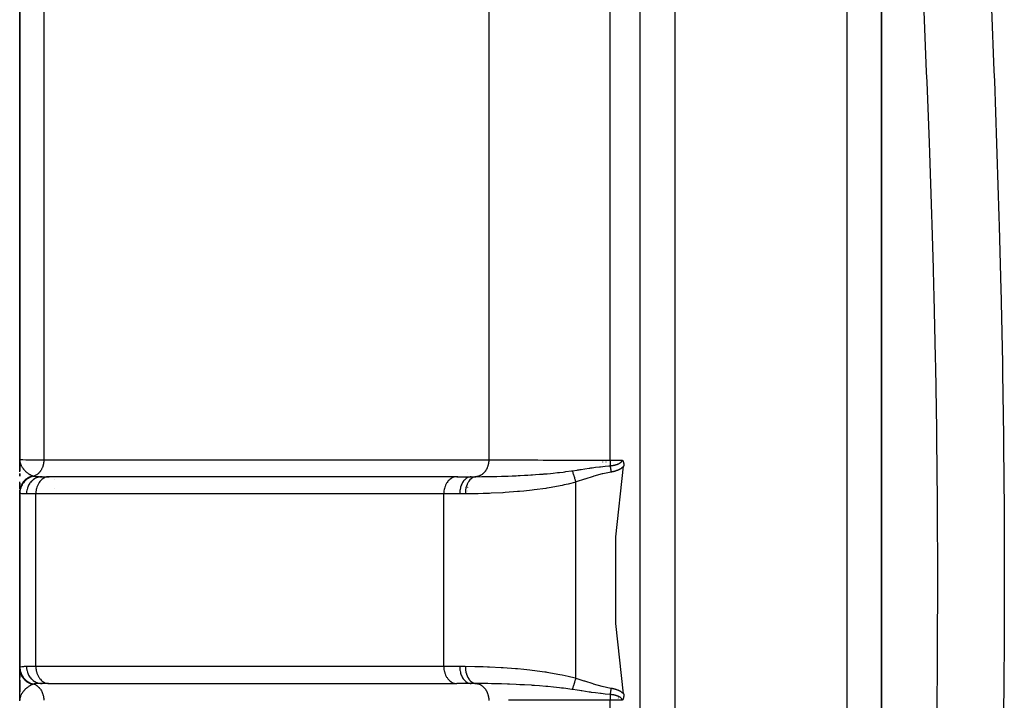
# Model space of a CAD drawing. Units: millimetres. Extents: x -345 to 575, y -375 to 375.
# Drawn here: x -70 to -41, y -283 to -264 of the extents above; entities that cross this region are included whole.
import ezdxf

# ---------------------------------------------------------------- set-up
doc = ezdxf.new("R2010")
doc.units = ezdxf.units.MM
doc.linetypes.add('DASHED', pattern=[9.652, 8.128, -1.524])
doc.layers.add('nevidi', color=4, linetype='DASHED')

msp = doc.modelspace()

# ---------------------------------------------------------------- linework, layer by layer
at = {"color": 2}
for p, q in [((-70, -245), (-70, -276.5)), ((-70, -276.5), (-70, -245)), ((-52, -314.414), (-52, -245.586)), ((-52, -314.414), (-52, -245.586)), ((-45, -314), (-45, -246)), ((-45, -246), (-45, -314)), ((-69.998, -276.528), (-70, -276.5)), ((-69.999, -276.544), (-70, -276.5)), ((-69.999, -276.543), (-70, -276.5)), ((-70, -276.542), (-70, -276.5)), ((-70, -276.551), (-70, -276.5)), ((-70, -276.55), (-70, -276.5)), ((-70, -276.549), (-70, -276.5)), ((-70, -276.554), (-70, -276.5)), ((-70, -276.553), (-70, -276.5)), ((-70, -276.551), (-70, -276.5)), ((-70, -276.55), (-70, -276.5)), ((-70, -276.549), (-70, -276.5)), ((-70, -276.576), (-70, -276.5)), ((-70, -276.578), (-70, -276.5)), ((-70, -276.579), (-70, -276.5)), ((-70, -276.581), (-70, -276.5)), ((-70, -276.582), (-70, -276.5)), ((-70, -276.583), (-70, -276.5)), ((-70, -276.585), (-70, -276.5)), ((-70, -276.863), (-70, -276.5)), ((-70, -276.5), (-70, -276.829)), ((-70, -276.829), (-70, -276.5)), ((-69.999, -276.546), (-70, -276.527)), ((-69.999, -276.545), (-70, -276.527)), ((-70, -276.535), (-70, -276.7)), ((-69.999, -276.54), (-69.999, -276.527)), ((-69.999, -276.542), (-69.999, -276.527)), ((-69.999, -276.541), (-69.999, -276.527)), ((-69.998, -276.543), (-69.998, -276.532)), ((-69.998, -276.545), (-69.998, -276.536)), ((-69.998, -276.544), (-69.998, -276.541)), ((-70, -276.785), (-70, -276.756)), ((-70, -276.908), (-70, -276.984)), ((-70, -276.984), (-70, -276.908)), ((-69.353, -277), (-69.149, -277)), ((-69.149, -277), (-69.167, -277.001)), ((-57.335, -277.001), (-69.167, -277.001)), ((-57.293, -277), (-67.37, -277)), ((-57.317, -277), (-57.335, -277.001)), ((-57.317, -277), (-56.902, -277)), ((-57, -276.879), (-57, -276.878)), ((-70, -277.351), (-70, -277.153)), ((-70, -277.349), (-70, -277.191)), ((-70, -277.191), (-70, -277.235)), ((-70, -277.235), (-70, -277.191)), ((-70, -277.275), (-70, -277.321)), ((-70, -277.321), (-70, -277.275)), ((-57, -277.013), (-57, -277.011)), ((-57, -277.276), (-57, -277.275)), ((-70, -277.436), (-70, -277.391)), ((-70, -277.391), (-70, -277.436)), ((-70, -277.436), (-70, -277.391)), ((-70, -277.426), (-70, -277.397)), ((-70, -277.46), (-70, -277.453)), ((-70, -277.453), (-70, -282.547)), ((-70, -282.547), (-70, -277.453)), ((-70, -277.453), (-70, -277.46)), ((-70, -277.46), (-70, -277.453)), ((-57, -277.321), (-57, -277.317)), ((-57, -277.389), (-57, -277.388)), ((-57, -277.434), (-57, -277.43)), ((-70, -282.627), (-70, -282.547)), ((-70, -282.713), (-70, -282.547)), ((-70, -282.547), (-70, -282.627)), ((-70, -282.627), (-70, -282.547)), ((-70, -282.697), (-70, -282.825)), ((-70, -282.825), (-70, -282.697)), ((-70, -282.9), (-70, -282.744)), ((-70, -283.5), (-70, -282.847)), ((-70, -282.898), (-70, -283.243)), ((-70, -283.243), (-70, -282.898)), ((-70, -283.316), (-70, -282.968)), ((-69.161, -283), (-69.353, -283)), ((-69.167, -282.999), (-57.335, -282.999)), ((-69.167, -282.999), (-69.149, -283)), ((-57.335, -282.999), (-57.317, -283)), ((-56.902, -283), (-57.317, -283)), ((-57, -282.829), (-57, -282.826)), ((-54, -283.169), (-54, -283.171)), ((-70, -283.408), (-70, -283.318)), ((-69.999, -283.432), (-70, -283.483)), ((-69.999, -283.439), (-70, -283.483)), ((-69.998, -283.441), (-70, -283.483)), ((-69.999, -283.454), (-70, -283.483)), ((-69.999, -283.456), (-70, -283.483)), ((-69.999, -283.457), (-70, -283.483)), ((-69.999, -283.461), (-70, -283.483)), ((-70, -283.464), (-70, -283.483)), ((-69.999, -283.469), (-70, -283.483)), ((-69.999, -283.469), (-70, -283.483)), ((-69.998, -283.447), (-69.999, -283.484)), ((-69.999, -283.469), (-69.999, -283.484)), ((-69.999, -283.469), (-69.999, -283.484)), ((-69.999, -283.469), (-69.999, -283.484)), ((-69.997, -283.45), (-69.998, -283.454)), ((-69.997, -283.454), (-69.998, -283.469)), ((-69.997, -283.451), (-69.997, -283.454))]:
    msp.add_line(p, q, dxfattribs=at)
for points in [[(-70, -276.5), (-69.999, -276.527), (-69.997, -276.543)], [(-52.483, -283.301), (-52.708, -281.258), (-52.708, -278.742), (-52.483, -276.699)], [(-52.517, -276.517), (-52.516, -276.52), (-52.515, -276.52), (-52.512, -276.526), (-52.511, -276.528), (-52.508, -276.533), (-52.506, -276.537), (-52.504, -276.541), (-52.502, -276.546), (-52.5, -276.549), (-52.497, -276.556), (-52.497, -276.558), (-52.494, -276.566), (-52.493, -276.568), (-52.493, -276.568), (-52.49, -276.578), (-52.49, -276.58), (-52.488, -276.588), (-52.486, -276.593), (-52.485, -276.599), (-52.484, -276.607), (-52.483, -276.611), (-52.482, -276.621), (-52.482, -276.623), (-52.481, -276.627), (-52.481, -276.635), (-52.481, -276.637), (-52.48, -276.648), (-52.48, -276.652), (-52.48, -276.661), (-52.48, -276.668), (-52.481, -276.674), (-52.481, -276.684), (-52.482, -276.687), (-52.483, -276.699)], [(-52.483, -283.301), (-52.482, -283.311), (-52.482, -283.313), (-52.481, -283.322), (-52.481, -283.326), (-52.48, -283.334), (-52.48, -283.339), (-52.48, -283.345), (-52.48, -283.352), (-52.48, -283.356), (-52.481, -283.365), (-52.481, -283.366), (-52.481, -283.373), (-52.482, -283.377), (-52.482, -283.378), (-52.483, -283.387), (-52.483, -283.39), (-52.485, -283.397), (-52.485, -283.401), (-52.486, -283.406), (-52.488, -283.412), (-52.488, -283.415), (-52.49, -283.423), (-52.491, -283.424), (-52.493, -283.432), (-52.494, -283.433), (-52.494, -283.434), (-52.496, -283.441), (-52.497, -283.442), (-52.499, -283.448), (-52.5, -283.451), (-52.502, -283.456), (-52.504, -283.459), (-52.506, -283.462), (-52.508, -283.467), (-52.509, -283.469), (-52.512, -283.474), (-52.512, -283.475), (-52.516, -283.48), (-52.516, -283.481), (-52.517, -283.483)]]:
    msp.add_lwpolyline(points, dxfattribs=at)
at = {"layer": 'nevidi', "color": 7, "linetype": 'Continuous'}
for p, q in [((-69.298, -245), (-69.298, -276.514)), ((-46, -314), (-46, -246)), ((-51, -247), (-51, -313)), ((-56.395, -247.307), (-56.395, -276.511)), ((-52.876, -276.517), (-52.876, -247.516)), ((-53.085, -276.574), (-53.089, -276.573)), ((-53.003, -276.573), (-53.003, -276.574)), ((-52.546, -276.577), (-52.55, -276.577)), ((-69, -277.082), (-69, -277.083)), ((-53.87, -282.845), (-53.87, -277.155)), ((-69.532, -277.5), (-69.804, -277.5)), ((-69.532, -282.5), (-69.532, -277.5)), ((-57.7, -277.5), (-69.532, -277.5)), ((-69, -277.343), (-69, -277.345)), ((-69, -277.477), (-69, -277.478)), ((-57.7, -282.5), (-57.7, -277.5)), ((-57.239, -277.5), (-57.7, -277.5)), ((-69.804, -282.5), (-69.532, -282.5)), ((-69.532, -282.5), (-57.7, -282.5)), ((-57.7, -282.5), (-57.239, -282.5)), ((-52.876, -312.484), (-52.876, -283.483)), ((-52.643, -283.419), (-52.63, -283.42)), ((-52.499, -283.425), (-52.495, -283.425)), ((-52.486, -283.426), (-52.485, -283.426)), ((-52.482, -283.426), (-52.481, -283.426)), ((-52.479, -283.426), (-52.476, -283.426))]:
    msp.add_line(p, q, dxfattribs=at)
for points in [[(-43.395, -283.955), (-43.378, -282.173), (-43.376, -281.882), (-43.371, -280.09), (-43.371, -280), (-43.371, -279.797), (-43.377, -278.002), (-43.379, -277.709), (-43.397, -275.915), (-43.4, -275.623), (-43.43, -273.833), (-43.435, -273.543), (-43.476, -271.755), (-43.483, -271.464), (-43.497, -270.959), (-43.534, -269.68), (-43.543, -269.39), (-43.603, -267.61), (-43.614, -267.32), (-43.683, -265.548), (-43.695, -265.261), (-43.772, -263.5)], [(-41.814, -263.428), (-41.742, -265.227), (-41.731, -265.521), (-41.665, -267.334), (-41.656, -267.63), (-41.599, -269.451), (-41.591, -269.747), (-41.543, -271.572), (-41.537, -271.869), (-41.535, -271.947), (-41.5, -273.696), (-41.494, -273.994), (-41.468, -275.824), (-41.464, -276.123), (-41.449, -277.957), (-41.447, -278.256), (-41.443, -280.092), (-41.443, -280.39), (-41.45, -282.221), (-41.452, -282.518), (-41.47, -284.343)], [(-70, -276.5), (-70, -276.5), (-69.981, -276.502), (-69.977, -276.503), (-69.976, -276.503), (-69.921, -276.505), (-69.911, -276.505), (-69.907, -276.505), (-69.819, -276.507), (-69.805, -276.508), (-69.793, -276.508), (-69.678, -276.51), (-69.659, -276.51), (-69.635, -276.51), (-69.499, -276.512), (-69.475, -276.512), (-69.436, -276.512), (-69.298, -276.514)], [(-69.997, -276.543), (-69.996, -276.555), (-69.993, -276.57), (-69.99, -276.586), (-69.989, -276.588), (-69.982, -276.613), (-69.981, -276.617), (-69.977, -276.628), (-69.967, -276.655), (-69.96, -276.668), (-69.96, -276.669), (-69.956, -276.677), (-69.954, -276.681), (-69.946, -276.696), (-69.938, -276.71), (-69.923, -276.733), (-69.921, -276.736), (-69.912, -276.749), (-69.895, -276.771), (-69.893, -276.774), (-69.883, -276.786)], [(-69.298, -276.514), (-69.299, -276.533), (-69.301, -276.563), (-69.301, -276.566), (-69.301, -276.566), (-69.305, -276.593), (-69.31, -276.622), (-69.31, -276.625), (-69.31, -276.626), (-69.316, -276.652), (-69.324, -276.679), (-69.325, -276.683), (-69.325, -276.683), (-69.333, -276.708), (-69.343, -276.734), (-69.344, -276.738), (-69.355, -276.762), (-69.367, -276.786), (-69.368, -276.789), (-69.369, -276.789), (-69.382, -276.812), (-69.395, -276.833), (-69.397, -276.836), (-69.398, -276.837), (-69.413, -276.857), (-69.428, -276.876), (-69.431, -276.878), (-69.431, -276.879), (-69.448, -276.896), (-69.465, -276.912), (-69.467, -276.915), (-69.468, -276.915), (-69.486, -276.93), (-69.504, -276.943), (-69.507, -276.945), (-69.508, -276.946), (-69.528, -276.958), (-69.547, -276.968), (-69.55, -276.969), (-69.551, -276.97), (-69.571, -276.979), (-69.589, -276.985)], [(-69.298, -276.514), (-69.133, -276.513), (-69.09, -276.513), (-68.827, -276.513), (-68.784, -276.513), (-68.52, -276.513), (-68.477, -276.513), (-68.213, -276.513), (-68.17, -276.513), (-67.907, -276.513), (-67.864, -276.513), (-67.6, -276.513), (-67.557, -276.513), (-67.293, -276.513), (-67.25, -276.513), (-66.987, -276.513), (-66.944, -276.513), (-66.68, -276.513), (-66.637, -276.513), (-66.373, -276.513), (-66.33, -276.513), (-66.067, -276.513), (-66.024, -276.513), (-65.76, -276.513), (-65.717, -276.513), (-65.453, -276.513), (-65.41, -276.513), (-65.147, -276.513), (-65.104, -276.513), (-64.84, -276.513), (-64.797, -276.513), (-64.533, -276.513), (-64.49, -276.513), (-64.227, -276.513), (-64.184, -276.513), (-63.92, -276.513), (-63.877, -276.513), (-63.613, -276.513), (-63.57, -276.513), (-63.307, -276.512), (-63.263, -276.512), (-63, -276.512), (-62.957, -276.512), (-62.693, -276.512), (-62.65, -276.512), (-62.387, -276.512), (-62.343, -276.512), (-62.08, -276.512), (-62.037, -276.512), (-61.773, -276.512), (-61.73, -276.512), (-61.467, -276.512), (-61.423, -276.512), (-61.16, -276.512), (-61.117, -276.512), (-60.853, -276.512), (-60.81, -276.512), (-60.547, -276.512), (-60.503, -276.512), (-60.24, -276.512), (-60.197, -276.512), (-59.933, -276.512), (-59.89, -276.512), (-59.627, -276.512), (-59.583, -276.512), (-59.32, -276.512), (-59.277, -276.512), (-59.013, -276.512), (-58.97, -276.512), (-58.706, -276.512), (-58.663, -276.512), (-58.4, -276.512), (-58.356, -276.512), (-58.093, -276.512), (-58.05, -276.512), (-57.786, -276.512), (-57.743, -276.512), (-57.48, -276.512), (-57.436, -276.512), (-57.173, -276.512), (-57.13, -276.512), (-56.866, -276.511), (-56.823, -276.511), (-56.56, -276.511), (-56.516, -276.511), (-56.395, -276.511)], [(-56.395, -276.511), (-56.396, -276.536), (-56.398, -276.563), (-56.398, -276.567), (-56.399, -276.574), (-56.402, -276.596), (-56.407, -276.623), (-56.408, -276.63), (-56.41, -276.637), (-56.414, -276.655), (-56.421, -276.681), (-56.424, -276.691), (-56.426, -276.697), (-56.431, -276.711), (-56.441, -276.736), (-56.446, -276.749), (-56.449, -276.755), (-56.453, -276.765), (-56.465, -276.788), (-56.473, -276.803), (-56.476, -276.808), (-56.48, -276.814), (-56.494, -276.836), (-56.506, -276.852), (-56.509, -276.856), (-56.511, -276.859), (-56.527, -276.878), (-56.543, -276.895), (-56.547, -276.899), (-56.564, -276.915), (-56.584, -276.931), (-56.586, -276.932), (-56.588, -276.934), (-56.605, -276.945), (-56.627, -276.959), (-56.628, -276.96), (-56.632, -276.962), (-56.647, -276.97), (-56.671, -276.98), (-56.675, -276.981), (-56.679, -276.983), (-56.692, -276.987), (-56.716, -276.993), (-56.723, -276.995), (-56.728, -276.996), (-56.738, -276.997), (-56.763, -277)], [(-56.395, -276.511), (-56.386, -276.511), (-56.277, -276.512), (-56.114, -276.512), (-56.072, -276.513), (-55.838, -276.513), (-55.777, -276.514), (-55.732, -276.514), (-55.413, -276.514), (-55.364, -276.515), (-55.349, -276.515), (-55.023, -276.515), (-54.971, -276.515), (-54.818, -276.516), (-54.612, -276.516), (-54.558, -276.516), (-54.252, -276.516), (-54.186, -276.517), (-54.13, -276.517), (-53.746, -276.517), (-53.688, -276.517), (-53.662, -276.517), (-53.292, -276.517), (-53.233, -276.517), (-53.054, -276.517), (-52.876, -276.517)], [(-53.974, -276.827), (-53.834, -276.806), (-53.808, -276.802), (-53.769, -276.796), (-53.74, -276.791), (-53.716, -276.787), (-53.61, -276.771), (-53.486, -276.753), (-53.461, -276.749), (-53.439, -276.746), (-53.401, -276.741), (-53.3, -276.727), (-53.18, -276.712), (-53.173, -276.711), (-53.157, -276.71), (-53.024, -276.696), (-52.91, -276.686), (-52.893, -276.684), (-52.878, -276.683)], [(-52.876, -276.517), (-52.876, -276.567), (-52.876, -276.573), (-52.876, -276.573), (-52.876, -276.574), (-52.877, -276.63), (-52.877, -276.63), (-52.877, -276.631), (-52.877, -276.635), (-52.878, -276.683)], [(-52.878, -276.684), (-52.875, -276.683), (-52.874, -276.683), (-52.866, -276.682), (-52.866, -276.682), (-52.857, -276.681), (-52.857, -276.681), (-52.849, -276.68), (-52.848, -276.68), (-52.84, -276.679), (-52.84, -276.679), (-52.831, -276.678), (-52.831, -276.678), (-52.823, -276.677), (-52.822, -276.677), (-52.814, -276.676), (-52.814, -276.676), (-52.805, -276.674), (-52.805, -276.674), (-52.797, -276.673), (-52.797, -276.673), (-52.789, -276.671), (-52.788, -276.671), (-52.78, -276.67), (-52.78, -276.67), (-52.772, -276.668), (-52.772, -276.668), (-52.763, -276.666), (-52.763, -276.666), (-52.763, -276.666), (-52.755, -276.665), (-52.755, -276.664), (-52.747, -276.663), (-52.747, -276.663), (-52.739, -276.661), (-52.739, -276.661), (-52.731, -276.659), (-52.731, -276.659), (-52.723, -276.657), (-52.723, -276.657), (-52.715, -276.654), (-52.715, -276.654), (-52.707, -276.652), (-52.707, -276.652), (-52.699, -276.65), (-52.699, -276.65), (-52.691, -276.647), (-52.691, -276.647), (-52.684, -276.645), (-52.683, -276.645), (-52.676, -276.642), (-52.676, -276.642), (-52.669, -276.64), (-52.668, -276.64), (-52.668, -276.639), (-52.661, -276.637), (-52.661, -276.637), (-52.654, -276.634), (-52.653, -276.634), (-52.646, -276.631), (-52.646, -276.631), (-52.644, -276.63), (-52.639, -276.628), (-52.639, -276.628), (-52.632, -276.625), (-52.632, -276.625), (-52.625, -276.622), (-52.625, -276.622), (-52.618, -276.618), (-52.618, -276.618), (-52.611, -276.615), (-52.611, -276.615), (-52.605, -276.611), (-52.605, -276.611), (-52.598, -276.608), (-52.598, -276.608), (-52.594, -276.605), (-52.592, -276.604), (-52.592, -276.604), (-52.586, -276.6), (-52.586, -276.6), (-52.58, -276.596), (-52.58, -276.596), (-52.574, -276.592), (-52.574, -276.592), (-52.569, -276.588), (-52.569, -276.588), (-52.563, -276.584), (-52.563, -276.584), (-52.558, -276.579), (-52.558, -276.579), (-52.553, -276.575), (-52.553, -276.575), (-52.551, -276.573), (-52.548, -276.57), (-52.548, -276.57), (-52.544, -276.566), (-52.544, -276.565), (-52.543, -276.564), (-52.54, -276.561), (-52.54, -276.56), (-52.536, -276.556), (-52.536, -276.556), (-52.532, -276.551), (-52.532, -276.551), (-52.529, -276.546), (-52.529, -276.546), (-52.526, -276.541), (-52.526, -276.54), (-52.523, -276.535), (-52.523, -276.535), (-52.521, -276.53), (-52.521, -276.53), (-52.519, -276.525), (-52.519, -276.525), (-52.518, -276.519), (-52.518, -276.519), (-52.517, -276.517)], [(-52.878, -276.684), (-52.874, -276.705), (-52.873, -276.711), (-52.873, -276.712), (-52.869, -276.742), (-52.868, -276.743), (-52.868, -276.743), (-52.865, -276.767), (-52.864, -276.773), (-52.863, -276.775), (-52.859, -276.805), (-52.859, -276.805), (-52.858, -276.806), (-52.855, -276.831), (-52.854, -276.837), (-52.853, -276.838), (-52.849, -276.867)], [(-52.876, -276.517), (-52.874, -276.517), (-52.708, -276.517), (-52.695, -276.517), (-52.689, -276.517), (-52.517, -276.517)], [(-52.483, -276.699), (-52.484, -276.7), (-52.484, -276.7), (-52.491, -276.708), (-52.492, -276.708), (-52.499, -276.715), (-52.5, -276.715), (-52.508, -276.722), (-52.508, -276.722), (-52.516, -276.729), (-52.516, -276.73), (-52.524, -276.736), (-52.524, -276.736), (-52.533, -276.743), (-52.533, -276.743), (-52.542, -276.75), (-52.542, -276.75), (-52.55, -276.756), (-52.551, -276.756), (-52.56, -276.762), (-52.56, -276.762), (-52.569, -276.768), (-52.569, -276.768), (-52.578, -276.773), (-52.578, -276.774), (-52.587, -276.779), (-52.588, -276.779), (-52.597, -276.784), (-52.597, -276.785), (-52.606, -276.789), (-52.607, -276.79), (-52.616, -276.794), (-52.616, -276.795), (-52.626, -276.799), (-52.626, -276.799), (-52.636, -276.804), (-52.636, -276.804), (-52.645, -276.808), (-52.646, -276.809), (-52.655, -276.813), (-52.656, -276.813), (-52.665, -276.817), (-52.666, -276.817), (-52.676, -276.821), (-52.676, -276.821), (-52.686, -276.825), (-52.686, -276.825), (-52.696, -276.829), (-52.696, -276.829), (-52.706, -276.832), (-52.707, -276.832), (-52.717, -276.836), (-52.717, -276.836), (-52.727, -276.839), (-52.727, -276.839), (-52.738, -276.842), (-52.738, -276.842), (-52.748, -276.845), (-52.748, -276.845), (-52.759, -276.848), (-52.759, -276.848), (-52.769, -276.851), (-52.77, -276.851), (-52.78, -276.853), (-52.78, -276.854), (-52.79, -276.856), (-52.791, -276.856), (-52.801, -276.858), (-52.802, -276.858), (-52.812, -276.86), (-52.812, -276.861), (-52.823, -276.863), (-52.823, -276.863), (-52.834, -276.865), (-52.834, -276.865), (-52.844, -276.866), (-52.845, -276.866), (-52.849, -276.867)], [(-69.618, -276.977), (-69.632, -276.98), (-69.635, -276.981), (-69.652, -276.986), (-69.655, -276.987), (-69.669, -276.992), (-69.671, -276.992), (-69.672, -276.993), (-69.675, -276.994), (-69.692, -277), (-69.695, -277.002), (-69.711, -277.009), (-69.714, -277.01), (-69.726, -277.016), (-69.727, -277.016), (-69.73, -277.018), (-69.733, -277.02), (-69.749, -277.028), (-69.752, -277.03), (-69.767, -277.039), (-69.77, -277.041), (-69.779, -277.047), (-69.78, -277.047), (-69.785, -277.05), (-69.788, -277.052), (-69.802, -277.063), (-69.805, -277.065), (-69.819, -277.076), (-69.821, -277.078), (-69.828, -277.083), (-69.829, -277.084), (-69.835, -277.089), (-69.838, -277.091), (-69.851, -277.104), (-69.853, -277.106), (-69.865, -277.118), (-69.868, -277.121), (-69.872, -277.126), (-69.873, -277.127), (-69.88, -277.134), (-69.882, -277.136), (-69.893, -277.15), (-69.895, -277.153), (-69.906, -277.167), (-69.908, -277.169), (-69.911, -277.173), (-69.911, -277.175), (-69.918, -277.184), (-69.92, -277.187), (-69.929, -277.202), (-69.931, -277.204), (-69.94, -277.22), (-69.941, -277.223), (-69.943, -277.225), (-69.943, -277.227), (-69.949, -277.238), (-69.951, -277.241), (-69.958, -277.257), (-69.96, -277.26), (-69.966, -277.277), (-69.967, -277.28), (-69.968, -277.281), (-69.968, -277.282), (-69.974, -277.296), (-69.974, -277.299), (-69.98, -277.316), (-69.981, -277.319), (-69.985, -277.336), (-69.986, -277.339), (-69.986, -277.34), (-69.986, -277.34), (-69.99, -277.357), (-69.991, -277.36), (-69.994, -277.377), (-69.994, -277.38), (-69.997, -277.398), (-69.997, -277.398), (-69.997, -277.4), (-69.997, -277.401), (-69.999, -277.419), (-69.999, -277.422), (-70, -277.439), (-70, -277.443), (-70, -277.453)], [(-69.589, -276.985), (-69.632, -276.996), (-69.634, -276.996), (-69.643, -276.999), (-69.645, -277), (-69.683, -277.014), (-69.685, -277.014), (-69.703, -277.022), (-69.704, -277.023), (-69.731, -277.037), (-69.734, -277.038), (-69.759, -277.053), (-69.76, -277.053), (-69.778, -277.065), (-69.779, -277.066), (-69.811, -277.09), (-69.812, -277.091), (-69.82, -277.098), (-69.822, -277.099), (-69.858, -277.133), (-69.859, -277.134), (-69.86, -277.135), (-69.861, -277.136), (-69.894, -277.176), (-69.896, -277.178), (-69.899, -277.182), (-69.899, -277.183), (-69.924, -277.22), (-69.926, -277.222), (-69.933, -277.235), (-69.933, -277.236), (-69.949, -277.268), (-69.95, -277.27), (-69.96, -277.293), (-69.96, -277.294), (-69.969, -277.318), (-69.97, -277.32), (-69.98, -277.353), (-69.98, -277.354), (-69.984, -277.37), (-69.984, -277.372), (-69.992, -277.415), (-69.992, -277.416), (-69.992, -277.422), (-69.993, -277.425), (-69.995, -277.471)], [(-69.882, -276.787), (-69.866, -276.805), (-69.861, -276.81), (-69.849, -276.823), (-69.838, -276.834), (-69.827, -276.845), (-69.814, -276.856), (-69.813, -276.857), (-69.79, -276.877), (-69.789, -276.877), (-69.776, -276.887), (-69.765, -276.896), (-69.751, -276.906), (-69.739, -276.914), (-69.737, -276.915), (-69.71, -276.932), (-69.708, -276.933), (-69.696, -276.94), (-69.687, -276.945), (-69.672, -276.953), (-69.669, -276.955), (-69.654, -276.962), (-69.636, -276.969), (-69.626, -276.973), (-69.618, -276.977)], [(-69.353, -277), (-69.395, -277.002), (-69.401, -277.003), (-69.403, -277.003), (-69.455, -277.013), (-69.455, -277.013), (-69.458, -277.014), (-69.509, -277.031), (-69.511, -277.032), (-69.513, -277.033), (-69.559, -277.056), (-69.562, -277.057), (-69.568, -277.061), (-69.607, -277.088), (-69.609, -277.089), (-69.619, -277.096), (-69.651, -277.125), (-69.653, -277.127), (-69.665, -277.139), (-69.691, -277.169), (-69.692, -277.171), (-69.706, -277.189), (-69.725, -277.218), (-69.726, -277.22), (-69.74, -277.244), (-69.753, -277.271), (-69.754, -277.273), (-69.767, -277.304), (-69.775, -277.327), (-69.776, -277.33), (-69.787, -277.368), (-69.792, -277.386), (-69.792, -277.389), (-69.8, -277.433), (-69.801, -277.447), (-69.801, -277.45), (-69.804, -277.5)], [(-69.618, -276.977), (-69.606, -276.981), (-69.604, -276.981), (-69.59, -276.985), (-69.589, -276.985)], [(-69.589, -276.985), (-69.58, -276.987), (-69.551, -276.992), (-69.544, -276.993), (-69.509, -276.996), (-69.496, -276.997), (-69.496, -276.997), (-69.488, -276.998), (-69.482, -276.998), (-69.433, -276.999), (-69.423, -277), (-69.36, -277), (-69.353, -277)], [(-69.167, -277.001), (-69.185, -277.002), (-69.218, -277.008), (-69.236, -277.013), (-69.268, -277.025), (-69.285, -277.033), (-69.316, -277.05), (-69.332, -277.06), (-69.36, -277.083), (-69.375, -277.096), (-69.401, -277.124), (-69.414, -277.139), (-69.437, -277.171), (-69.449, -277.189), (-69.469, -277.224), (-69.478, -277.244), (-69.494, -277.283), (-69.501, -277.304), (-69.513, -277.345), (-69.518, -277.367), (-69.526, -277.41), (-69.529, -277.433), (-69.532, -277.477), (-69.532, -277.5)], [(-57.335, -277.001), (-57.353, -277.002), (-57.386, -277.008), (-57.404, -277.013), (-57.436, -277.025), (-57.453, -277.033), (-57.484, -277.05), (-57.5, -277.06), (-57.528, -277.083), (-57.543, -277.096), (-57.569, -277.124), (-57.583, -277.139), (-57.606, -277.171), (-57.617, -277.189), (-57.637, -277.224), (-57.646, -277.244), (-57.662, -277.283), (-57.67, -277.304), (-57.681, -277.345), (-57.687, -277.367), (-57.694, -277.41), (-57.697, -277.433), (-57.7, -277.477), (-57.7, -277.5)], [(-56.902, -277), (-56.933, -277.002), (-56.937, -277.003), (-56.937, -277.003), (-56.977, -277.013), (-56.978, -277.013), (-56.978, -277.013), (-57.017, -277.03), (-57.018, -277.031), (-57.021, -277.033), (-57.055, -277.055), (-57.056, -277.056), (-57.062, -277.06), (-57.091, -277.087), (-57.092, -277.087), (-57.1, -277.096), (-57.124, -277.124), (-57.125, -277.125), (-57.135, -277.139), (-57.153, -277.168), (-57.154, -277.169), (-57.165, -277.189), (-57.179, -277.217), (-57.18, -277.218), (-57.191, -277.244), (-57.2, -277.269), (-57.201, -277.271), (-57.212, -277.304), (-57.217, -277.326), (-57.218, -277.327), (-57.226, -277.367), (-57.229, -277.385), (-57.23, -277.386), (-57.235, -277.433), (-57.237, -277.446), (-57.237, -277.447), (-57.239, -277.5)], [(-56.766, -277), (-56.796, -277.003), (-56.8, -277.004), (-56.8, -277.004), (-56.834, -277.015), (-56.838, -277.016), (-56.838, -277.016), (-56.871, -277.033), (-56.874, -277.035), (-56.875, -277.035), (-56.906, -277.058), (-56.909, -277.061), (-56.91, -277.061), (-56.94, -277.089), (-56.942, -277.092), (-56.943, -277.093), (-56.97, -277.127), (-56.972, -277.13), (-56.973, -277.131), (-56.997, -277.17), (-56.999, -277.174), (-57, -277.175), (-57.021, -277.218), (-57.022, -277.222), (-57.023, -277.223), (-57.04, -277.27), (-57.042, -277.274), (-57.042, -277.276), (-57.056, -277.325), (-57.057, -277.33), (-57.057, -277.331), (-57.067, -277.383), (-57.067, -277.388), (-57.068, -277.389), (-57.073, -277.442), (-57.074, -277.448), (-57.074, -277.449), (-57.075, -277.5)], [(-56.902, -277), (-56.844, -277), (-56.834, -277), (-56.774, -277), (-56.766, -277)], [(-56.766, -277), (-56.599, -276.999), (-56.541, -276.998), (-56.499, -276.998), (-56.428, -276.997), (-56.381, -276.996), (-56.321, -276.995), (-56.23, -276.993), (-56.185, -276.992), (-56.16, -276.991), (-56.029, -276.988), (-55.937, -276.985), (-55.897, -276.984), (-55.848, -276.982), (-55.83, -276.981), (-55.712, -276.977), (-55.605, -276.972), (-55.543, -276.969), (-55.492, -276.967), (-55.486, -276.966), (-55.363, -276.96), (-55.261, -276.954), (-55.175, -276.949), (-55.159, -276.948), (-55.123, -276.946), (-55.038, -276.94), (-54.926, -276.931), (-54.819, -276.923), (-54.794, -276.921), (-54.739, -276.916), (-54.701, -276.913), (-54.604, -276.904), (-54.523, -276.896), (-54.398, -276.883), (-54.395, -276.882), (-54.342, -276.876), (-54.237, -276.864), (-54.192, -276.858), (-54.16, -276.854), (-53.998, -276.831), (-53.996, -276.831), (-53.974, -276.827)], [(-53.974, -276.827), (-53.968, -276.846), (-53.968, -276.847), (-53.961, -276.868), (-53.961, -276.868), (-53.961, -276.87), (-53.961, -276.87), (-53.954, -276.891), (-53.953, -276.893), (-53.946, -276.915), (-53.946, -276.917), (-53.945, -276.92), (-53.944, -276.922), (-53.938, -276.94), (-53.938, -276.942), (-53.93, -276.965), (-53.93, -276.968), (-53.927, -276.975), (-53.926, -276.978), (-53.922, -276.992), (-53.921, -276.994), (-53.913, -277.019), (-53.913, -277.021), (-53.909, -277.034), (-53.908, -277.036), (-53.905, -277.046), (-53.904, -277.049), (-53.896, -277.074), (-53.895, -277.076), (-53.889, -277.095), (-53.888, -277.097), (-53.887, -277.102), (-53.886, -277.105), (-53.878, -277.13), (-53.877, -277.133), (-53.87, -277.155)], [(-52.849, -276.867), (-53.087, -276.916), (-53.103, -276.92), (-53.348, -276.989), (-53.364, -276.994), (-53.606, -277.07), (-53.623, -277.075), (-53.865, -277.153), (-53.87, -277.155)], [(-53.87, -277.155), (-54.088, -277.212), (-54.207, -277.24), (-54.269, -277.253), (-54.646, -277.323), (-54.708, -277.333), (-54.738, -277.338), (-55.079, -277.385), (-55.14, -277.392), (-55.374, -277.417), (-55.504, -277.429), (-55.563, -277.434), (-55.92, -277.461), (-55.977, -277.464), (-55.983, -277.465), (-56.321, -277.482), (-56.376, -277.484), (-56.557, -277.49), (-56.701, -277.494), (-56.752, -277.495), (-57.057, -277.499), (-57.075, -277.5)], [(-69.995, -277.471), (-69.999, -277.464), (-69.999, -277.463), (-70, -277.454), (-70, -277.453)], [(-69.804, -277.5), (-69.862, -277.5), (-69.867, -277.5), (-69.876, -277.499), (-69.927, -277.496), (-69.934, -277.496), (-69.938, -277.495), (-69.97, -277.488), (-69.974, -277.487), (-69.984, -277.481), (-69.994, -277.473), (-69.995, -277.471)], [(-57.075, -277.5), (-57.084, -277.5), (-57.146, -277.5), (-57.158, -277.5), (-57.229, -277.5), (-57.239, -277.5)], [(-70, -282.547), (-69.999, -282.539), (-69.999, -282.537), (-69.996, -282.53)], [(-70, -282.547), (-70, -282.549), (-70, -282.568), (-69.999, -282.571), (-69.998, -282.589), (-69.998, -282.592), (-69.997, -282.599), (-69.997, -282.6), (-69.996, -282.61), (-69.995, -282.613), (-69.992, -282.631), (-69.992, -282.634), (-69.988, -282.652), (-69.987, -282.655), (-69.987, -282.659), (-69.986, -282.66), (-69.983, -282.673), (-69.982, -282.676), (-69.977, -282.693), (-69.976, -282.696), (-69.97, -282.713), (-69.969, -282.716), (-69.969, -282.717), (-69.968, -282.718), (-69.962, -282.733), (-69.961, -282.736), (-69.954, -282.753), (-69.952, -282.756), (-69.944, -282.772), (-69.944, -282.772), (-69.943, -282.773), (-69.943, -282.775), (-69.934, -282.791), (-69.932, -282.793), (-69.922, -282.809), (-69.921, -282.812), (-69.912, -282.824), (-69.911, -282.826), (-69.91, -282.827), (-69.909, -282.829), (-69.898, -282.844), (-69.896, -282.846), (-69.884, -282.861), (-69.882, -282.863), (-69.874, -282.872), (-69.873, -282.873), (-69.87, -282.877), (-69.868, -282.879), (-69.855, -282.892), (-69.853, -282.894), (-69.839, -282.907), (-69.837, -282.909), (-69.83, -282.915), (-69.829, -282.916), (-69.823, -282.921), (-69.821, -282.923), (-69.806, -282.934), (-69.804, -282.936), (-69.789, -282.947), (-69.786, -282.949), (-69.781, -282.952), (-69.78, -282.953), (-69.771, -282.959), (-69.768, -282.961), (-69.752, -282.97), (-69.749, -282.972), (-69.733, -282.981), (-69.73, -282.982), (-69.728, -282.983), (-69.727, -282.984), (-69.714, -282.99), (-69.711, -282.991), (-69.694, -282.999), (-69.691, -283), (-69.674, -283.007), (-69.672, -283.007), (-69.671, -283.008), (-69.671, -283.008), (-69.653, -283.014), (-69.65, -283.015), (-69.632, -283.02), (-69.629, -283.021), (-69.618, -283.023)], [(-69.995, -282.529), (-69.984, -282.519), (-69.978, -282.515), (-69.974, -282.513), (-69.941, -282.505), (-69.938, -282.505), (-69.934, -282.504), (-69.885, -282.501), (-69.876, -282.501), (-69.862, -282.5), (-69.812, -282.5), (-69.804, -282.5)], [(-69.995, -282.529), (-69.993, -282.573), (-69.993, -282.575), (-69.992, -282.585), (-69.991, -282.586), (-69.985, -282.626), (-69.984, -282.628), (-69.98, -282.647), (-69.979, -282.648), (-69.971, -282.678), (-69.97, -282.68), (-69.96, -282.707), (-69.959, -282.709), (-69.951, -282.728), (-69.95, -282.73), (-69.933, -282.765), (-69.932, -282.766), (-69.927, -282.776), (-69.926, -282.777), (-69.899, -282.818), (-69.898, -282.819), (-69.897, -282.82), (-69.896, -282.822), (-69.863, -282.862), (-69.861, -282.864), (-69.858, -282.867), (-69.857, -282.868), (-69.824, -282.899), (-69.822, -282.901), (-69.811, -282.91), (-69.81, -282.911), (-69.781, -282.933), (-69.779, -282.934), (-69.759, -282.947), (-69.758, -282.948), (-69.736, -282.961), (-69.734, -282.962), (-69.703, -282.978), (-69.702, -282.978), (-69.687, -282.985), (-69.685, -282.986), (-69.643, -283.001), (-69.642, -283.001), (-69.636, -283.003), (-69.634, -283.004), (-69.589, -283.015)], [(-69.804, -282.5), (-69.801, -282.553), (-69.801, -282.556), (-69.8, -282.567), (-69.792, -282.614), (-69.791, -282.616), (-69.787, -282.632), (-69.775, -282.673), (-69.775, -282.675), (-69.767, -282.696), (-69.753, -282.729), (-69.752, -282.732), (-69.74, -282.756), (-69.725, -282.782), (-69.723, -282.784), (-69.706, -282.811), (-69.691, -282.831), (-69.689, -282.833), (-69.665, -282.861), (-69.651, -282.875), (-69.649, -282.876), (-69.619, -282.904), (-69.607, -282.912), (-69.605, -282.914), (-69.567, -282.939), (-69.559, -282.944), (-69.557, -282.945), (-69.513, -282.967), (-69.509, -282.969), (-69.506, -282.97), (-69.455, -282.987), (-69.455, -282.987), (-69.453, -282.987), (-69.401, -282.997), (-69.398, -282.997), (-69.395, -282.998), (-69.353, -283)], [(-69.532, -282.5), (-69.532, -282.523), (-69.529, -282.567), (-69.526, -282.59), (-69.518, -282.633), (-69.513, -282.655), (-69.501, -282.696), (-69.494, -282.717), (-69.478, -282.756), (-69.469, -282.776), (-69.449, -282.811), (-69.437, -282.829), (-69.414, -282.861), (-69.401, -282.876), (-69.375, -282.904), (-69.36, -282.917), (-69.332, -282.94), (-69.316, -282.95), (-69.285, -282.967), (-69.268, -282.975), (-69.236, -282.987), (-69.218, -282.992), (-69.185, -282.998), (-69.167, -282.999)], [(-57.7, -282.5), (-57.7, -282.523), (-57.697, -282.567), (-57.694, -282.59), (-57.687, -282.633), (-57.681, -282.655), (-57.67, -282.696), (-57.662, -282.717), (-57.646, -282.756), (-57.637, -282.776), (-57.617, -282.811), (-57.606, -282.829), (-57.583, -282.861), (-57.569, -282.876), (-57.543, -282.904), (-57.528, -282.917), (-57.5, -282.94), (-57.484, -282.95), (-57.453, -282.967), (-57.436, -282.975), (-57.404, -282.987), (-57.386, -282.992), (-57.353, -282.998), (-57.335, -282.999)], [(-57.239, -282.5), (-57.169, -282.5), (-57.158, -282.5), (-57.086, -282.5), (-57.084, -282.5), (-57.075, -282.5)], [(-57.239, -282.5), (-57.237, -282.552), (-57.237, -282.553), (-57.235, -282.567), (-57.23, -282.612), (-57.23, -282.614), (-57.226, -282.633), (-57.218, -282.672), (-57.218, -282.673), (-57.212, -282.696), (-57.201, -282.728), (-57.201, -282.729), (-57.191, -282.756), (-57.18, -282.781), (-57.18, -282.782), (-57.165, -282.811), (-57.155, -282.83), (-57.154, -282.831), (-57.135, -282.861), (-57.125, -282.874), (-57.125, -282.875), (-57.1, -282.904), (-57.093, -282.912), (-57.092, -282.913), (-57.062, -282.94), (-57.057, -282.944), (-57.056, -282.944), (-57.021, -282.967), (-57.019, -282.969), (-57.018, -282.969), (-56.979, -282.987), (-56.978, -282.987), (-56.978, -282.987), (-56.938, -282.997), (-56.937, -282.997), (-56.933, -282.998), (-56.902, -283)], [(-57.075, -282.5), (-56.803, -282.504), (-56.752, -282.505), (-56.557, -282.51), (-56.43, -282.514), (-56.376, -282.516), (-56.034, -282.532), (-55.983, -282.535), (-55.977, -282.536), (-55.622, -282.561), (-55.563, -282.566), (-55.374, -282.583), (-55.2, -282.601), (-55.14, -282.608), (-54.769, -282.658), (-54.738, -282.662), (-54.708, -282.667), (-54.33, -282.734), (-54.269, -282.747), (-54.088, -282.788), (-53.893, -282.839), (-53.87, -282.845)], [(-57.075, -282.5), (-57.074, -282.547), (-57.074, -282.552), (-57.074, -282.554), (-57.068, -282.607), (-57.067, -282.612), (-57.067, -282.613), (-57.058, -282.665), (-57.057, -282.67), (-57.056, -282.671), (-57.043, -282.721), (-57.042, -282.726), (-57.041, -282.727), (-57.024, -282.774), (-57.022, -282.778), (-57.022, -282.779), (-57.001, -282.822), (-56.999, -282.826), (-56.999, -282.827), (-56.975, -282.866), (-56.972, -282.87), (-56.972, -282.871), (-56.945, -282.905), (-56.942, -282.908), (-56.942, -282.908), (-56.912, -282.937), (-56.909, -282.939), (-56.909, -282.94), (-56.877, -282.963), (-56.874, -282.965), (-56.874, -282.966), (-56.841, -282.983), (-56.838, -282.984), (-56.837, -282.984), (-56.803, -282.995), (-56.8, -282.996), (-56.799, -282.996), (-56.766, -283)], [(-69.353, -283), (-69.4, -283), (-69.413, -283), (-69.423, -283), (-69.479, -283.002), (-69.482, -283.002), (-69.488, -283.002), (-69.491, -283.003), (-69.496, -283.003), (-69.536, -283.006), (-69.544, -283.007), (-69.556, -283.009), (-69.58, -283.013), (-69.585, -283.014), (-69.589, -283.015)], [(-56.766, -283), (-56.825, -283), (-56.834, -283), (-56.894, -283), (-56.897, -283), (-56.902, -283)], [(-53.974, -283.173), (-53.987, -283.171), (-54.16, -283.146), (-54.232, -283.137), (-54.285, -283.13), (-54.342, -283.124), (-54.522, -283.104), (-54.683, -283.089), (-54.7, -283.087), (-54.739, -283.084), (-54.925, -283.069), (-55.07, -283.058), (-55.123, -283.055), (-55.157, -283.052), (-55.363, -283.04), (-55.441, -283.036), (-55.492, -283.033), (-55.599, -283.028), (-55.798, -283.02), (-55.83, -283.019), (-55.848, -283.018), (-56.023, -283.012), (-56.139, -283.009), (-56.185, -283.008), (-56.319, -283.005), (-56.427, -283.003), (-56.456, -283.003), (-56.499, -283.002), (-56.739, -283), (-56.751, -283), (-56.766, -283)], [(-53.87, -282.845), (-53.878, -282.87), (-53.879, -282.872), (-53.887, -282.898), (-53.888, -282.9), (-53.888, -282.903), (-53.896, -282.926), (-53.897, -282.928), (-53.905, -282.954), (-53.905, -282.956), (-53.907, -282.961), (-53.908, -282.964), (-53.913, -282.981), (-53.914, -282.984), (-53.922, -283.008), (-53.923, -283.01), (-53.926, -283.02), (-53.926, -283.022), (-53.93, -283.034), (-53.931, -283.037), (-53.938, -283.06), (-53.939, -283.062), (-53.943, -283.076), (-53.944, -283.078), (-53.946, -283.085), (-53.947, -283.087), (-53.954, -283.109), (-53.955, -283.111), (-53.96, -283.128), (-53.961, -283.13), (-53.961, -283.132), (-53.962, -283.134), (-53.968, -283.154), (-53.969, -283.156), (-53.974, -283.173)], [(-53.87, -282.845), (-53.639, -282.919), (-53.623, -282.925), (-53.381, -283.001), (-53.364, -283.006), (-53.12, -283.075), (-53.103, -283.08), (-52.854, -283.132), (-52.849, -283.133)], [(-69.618, -283.023), (-69.621, -283.025), (-69.636, -283.031), (-69.642, -283.033), (-69.657, -283.04), (-69.657, -283.04), (-69.687, -283.055), (-69.688, -283.055), (-69.693, -283.058), (-69.702, -283.064), (-69.708, -283.067), (-69.729, -283.08), (-69.732, -283.081), (-69.739, -283.086), (-69.746, -283.091), (-69.764, -283.103), (-69.774, -283.111), (-69.788, -283.122), (-69.789, -283.123), (-69.797, -283.129), (-69.812, -283.142), (-69.815, -283.144), (-69.828, -283.156), (-69.829, -283.157), (-69.838, -283.166), (-69.852, -283.18), (-69.859, -283.187), (-69.865, -283.194), (-69.883, -283.214), (-69.887, -283.219), (-69.887, -283.22), (-69.894, -283.228), (-69.898, -283.233), (-69.913, -283.252), (-69.919, -283.261), (-69.923, -283.267), (-69.928, -283.275), (-69.936, -283.286), (-69.945, -283.303), (-69.954, -283.318)], [(-69.589, -283.015), (-69.602, -283.018), (-69.604, -283.019), (-69.617, -283.023), (-69.618, -283.023)], [(-69.589, -283.015), (-69.575, -283.02), (-69.552, -283.029), (-69.551, -283.03), (-69.55, -283.031), (-69.531, -283.04), (-69.51, -283.053), (-69.508, -283.054), (-69.507, -283.055), (-69.489, -283.067), (-69.47, -283.083), (-69.468, -283.085), (-69.467, -283.085), (-69.451, -283.101), (-69.433, -283.119), (-69.431, -283.121), (-69.431, -283.122), (-69.415, -283.14), (-69.399, -283.161), (-69.398, -283.163), (-69.397, -283.164), (-69.384, -283.185), (-69.37, -283.208), (-69.369, -283.211), (-69.368, -283.211), (-69.357, -283.234), (-69.346, -283.259), (-69.344, -283.262), (-69.335, -283.287), (-69.326, -283.313), (-69.325, -283.317), (-69.325, -283.317), (-69.317, -283.344), (-69.311, -283.371), (-69.31, -283.374), (-69.31, -283.375), (-69.305, -283.402), (-69.302, -283.43), (-69.301, -283.434), (-69.301, -283.434), (-69.299, -283.462), (-69.298, -283.486)], [(-56.759, -283.001), (-56.738, -283.003), (-56.723, -283.005), (-56.718, -283.006), (-56.713, -283.007), (-56.692, -283.013), (-56.675, -283.019), (-56.67, -283.021), (-56.668, -283.022), (-56.647, -283.03), (-56.628, -283.04), (-56.624, -283.043), (-56.624, -283.043), (-56.605, -283.055), (-56.584, -283.069), (-56.583, -283.07), (-56.58, -283.073), (-56.564, -283.085), (-56.544, -283.104), (-56.543, -283.105), (-56.539, -283.109), (-56.527, -283.122), (-56.509, -283.144), (-56.506, -283.148), (-56.502, -283.152), (-56.494, -283.164), (-56.478, -283.189), (-56.473, -283.197), (-56.471, -283.202), (-56.465, -283.212), (-56.451, -283.239), (-56.446, -283.251), (-56.444, -283.256), (-56.441, -283.264), (-56.43, -283.293), (-56.424, -283.309), (-56.423, -283.314), (-56.421, -283.319), (-56.413, -283.35), (-56.408, -283.37), (-56.407, -283.376), (-56.407, -283.377), (-56.401, -283.409), (-56.398, -283.433), (-56.398, -283.437), (-56.398, -283.439), (-56.396, -283.469), (-56.395, -283.489)], [(-52.878, -283.317), (-53.024, -283.304), (-53.133, -283.293), (-53.157, -283.29), (-53.301, -283.273), (-53.419, -283.257), (-53.44, -283.254), (-53.486, -283.247), (-53.692, -283.216), (-53.716, -283.213), (-53.765, -283.205), (-53.834, -283.194), (-53.96, -283.175), (-53.974, -283.173)], [(-52.849, -283.133), (-52.852, -283.155), (-52.854, -283.163), (-52.854, -283.164), (-52.859, -283.195), (-52.859, -283.195), (-52.859, -283.196), (-52.862, -283.219), (-52.864, -283.227), (-52.864, -283.228), (-52.868, -283.258), (-52.869, -283.258), (-52.869, -283.26), (-52.872, -283.282), (-52.873, -283.289), (-52.874, -283.29), (-52.878, -283.316)], [(-52.849, -283.133), (-52.845, -283.134), (-52.845, -283.134), (-52.834, -283.135), (-52.834, -283.135), (-52.823, -283.137), (-52.823, -283.137), (-52.813, -283.139), (-52.812, -283.139), (-52.802, -283.142), (-52.802, -283.142), (-52.791, -283.144), (-52.791, -283.144), (-52.78, -283.146), (-52.78, -283.146), (-52.77, -283.149), (-52.77, -283.149), (-52.759, -283.152), (-52.759, -283.152), (-52.749, -283.155), (-52.748, -283.155), (-52.738, -283.158), (-52.738, -283.158), (-52.728, -283.161), (-52.727, -283.161), (-52.717, -283.164), (-52.717, -283.164), (-52.707, -283.168), (-52.707, -283.168), (-52.697, -283.171), (-52.696, -283.171), (-52.686, -283.175), (-52.686, -283.175), (-52.676, -283.179), (-52.676, -283.179), (-52.666, -283.183), (-52.666, -283.183), (-52.656, -283.187), (-52.656, -283.187), (-52.646, -283.191), (-52.646, -283.191), (-52.636, -283.196), (-52.636, -283.196), (-52.626, -283.2), (-52.626, -283.201), (-52.617, -283.205), (-52.616, -283.205), (-52.607, -283.21), (-52.607, -283.21), (-52.598, -283.215), (-52.597, -283.215), (-52.588, -283.221), (-52.588, -283.221), (-52.579, -283.226), (-52.578, -283.226), (-52.569, -283.232), (-52.569, -283.232), (-52.56, -283.238), (-52.56, -283.238), (-52.551, -283.244), (-52.551, -283.244), (-52.542, -283.25), (-52.542, -283.25), (-52.533, -283.257), (-52.533, -283.257), (-52.525, -283.263), (-52.524, -283.264), (-52.516, -283.27), (-52.516, -283.27), (-52.508, -283.277), (-52.508, -283.278), (-52.5, -283.285), (-52.5, -283.285), (-52.492, -283.292), (-52.492, -283.292), (-52.484, -283.3), (-52.484, -283.3), (-52.483, -283.301)], [(-69.954, -283.319), (-69.955, -283.322), (-69.956, -283.323), (-69.967, -283.347), (-69.972, -283.358), (-69.974, -283.363), (-69.981, -283.383), (-69.984, -283.392), (-69.984, -283.394), (-69.988, -283.408), (-69.989, -283.411), (-69.994, -283.431), (-69.995, -283.437), (-69.996, -283.445), (-69.997, -283.454)], [(-52.876, -283.483), (-52.895, -283.483), (-53.054, -283.483), (-53.293, -283.483), (-53.352, -283.483), (-53.662, -283.483), (-53.742, -283.483), (-53.799, -283.483), (-54.182, -283.483), (-54.239, -283.484), (-54.252, -283.484), (-54.61, -283.484), (-54.665, -283.484), (-54.818, -283.484), (-55.021, -283.485), (-55.072, -283.485), (-55.349, -283.485), (-55.408, -283.486), (-55.456, -283.486), (-55.773, -283.486), (-55.819, -283.487)], [(-52.517, -283.483), (-52.518, -283.481), (-52.518, -283.481), (-52.519, -283.476), (-52.519, -283.475), (-52.521, -283.47), (-52.521, -283.47), (-52.523, -283.465), (-52.523, -283.465), (-52.526, -283.46), (-52.526, -283.46), (-52.529, -283.455), (-52.529, -283.454), (-52.532, -283.449), (-52.532, -283.449), (-52.536, -283.445), (-52.536, -283.444), (-52.539, -283.44), (-52.54, -283.439), (-52.544, -283.435), (-52.544, -283.435), (-52.548, -283.43), (-52.548, -283.43), (-52.551, -283.427), (-52.553, -283.425), (-52.553, -283.425), (-52.558, -283.421), (-52.558, -283.421), (-52.563, -283.417), (-52.563, -283.416), (-52.568, -283.412), (-52.568, -283.412), (-52.573, -283.409), (-52.574, -283.408), (-52.574, -283.408), (-52.58, -283.404), (-52.58, -283.404), (-52.586, -283.4), (-52.586, -283.4), (-52.592, -283.396), (-52.592, -283.396), (-52.598, -283.392), (-52.598, -283.392), (-52.605, -283.389), (-52.605, -283.389), (-52.611, -283.385), (-52.611, -283.385), (-52.618, -283.382), (-52.618, -283.382), (-52.625, -283.379), (-52.625, -283.378), (-52.632, -283.375), (-52.632, -283.375), (-52.639, -283.372), (-52.639, -283.372), (-52.644, -283.37), (-52.646, -283.369), (-52.646, -283.369), (-52.653, -283.366), (-52.653, -283.366), (-52.66, -283.363), (-52.661, -283.363), (-52.668, -283.361), (-52.668, -283.36), (-52.676, -283.358), (-52.676, -283.358), (-52.683, -283.355), (-52.683, -283.355), (-52.691, -283.353), (-52.691, -283.353), (-52.699, -283.35), (-52.699, -283.35), (-52.706, -283.348), (-52.707, -283.348), (-52.714, -283.346), (-52.715, -283.346), (-52.722, -283.344), (-52.723, -283.343), (-52.73, -283.341), (-52.731, -283.341), (-52.738, -283.339), (-52.739, -283.339), (-52.747, -283.337), (-52.747, -283.337), (-52.755, -283.336), (-52.755, -283.336), (-52.763, -283.334), (-52.763, -283.334), (-52.771, -283.332), (-52.771, -283.332), (-52.78, -283.33), (-52.78, -283.33), (-52.788, -283.329), (-52.788, -283.329), (-52.797, -283.327), (-52.797, -283.327), (-52.805, -283.326), (-52.805, -283.326), (-52.814, -283.324), (-52.814, -283.324), (-52.822, -283.323), (-52.822, -283.323), (-52.831, -283.322), (-52.831, -283.322), (-52.839, -283.321), (-52.84, -283.321), (-52.848, -283.32), (-52.848, -283.32), (-52.857, -283.319), (-52.857, -283.319), (-52.865, -283.318), (-52.866, -283.318), (-52.874, -283.317), (-52.874, -283.317), (-52.875, -283.317), (-52.878, -283.316)], [(-52.878, -283.317), (-52.877, -283.359), (-52.877, -283.365), (-52.877, -283.37), (-52.877, -283.371), (-52.876, -283.422), (-52.876, -283.427), (-52.876, -283.427), (-52.876, -283.428), (-52.876, -283.483)], [(-52.517, -283.483), (-52.52, -283.483), (-52.695, -283.483), (-52.701, -283.483), (-52.708, -283.483), (-52.876, -283.483)]]:
    msp.add_lwpolyline(points, dxfattribs=at)

doc.saveas('drawing.dxf')
